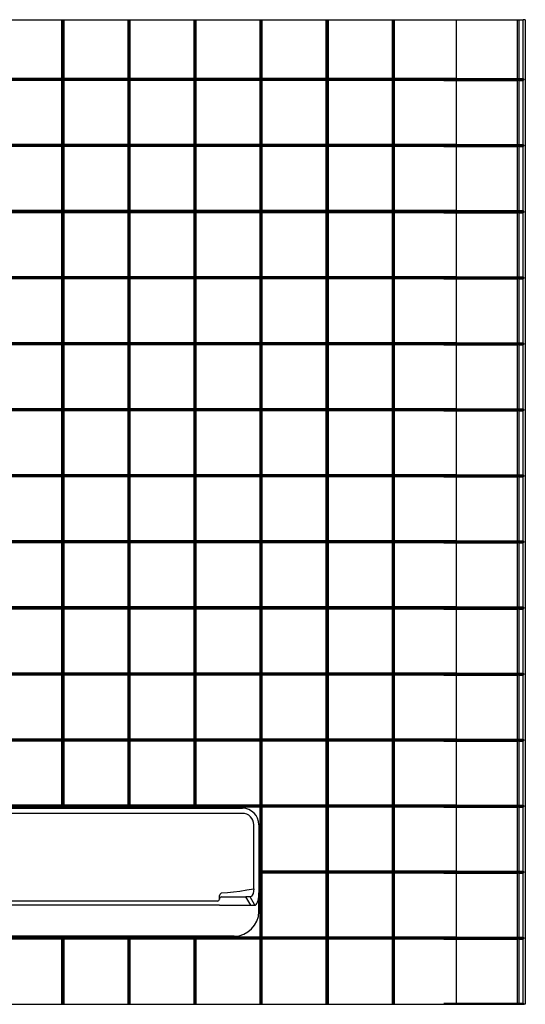
# Model space of a CAD drawing. Extents: x 3.2 to 97.6, y 3.1 to 95.7.
# Drawn here: x 32.6 to 63.2, y 3.1 to 62.7 of the extents above; entities that cross this region are included whole.
import ezdxf

# ---------------------------------------------------------------- set-up
doc = ezdxf.new("R2010")
doc.units = 0
doc.layers.get('0').update_dxf_attribs({"linetype": 'CONTINUOUS'})

msp = doc.modelspace()

# ---------------------------------------------------------------- linework, layer by layer
at = {"color": 7, "linetype": 'CONTINUOUS'}
for p, q in [((31.261, 62.685), (35.136, 62.685)), ((35.136, 62.685), (35.136, 59.123)), ((35.136, 62.685), (35.199, 62.685)), ((35.199, 62.685), (35.199, 59.06)), ((35.199, 62.685), (35.261, 62.685)), ((35.261, 62.685), (35.261, 59.123)), ((35.261, 62.685), (39.136, 62.685)), ((39.136, 62.685), (39.136, 59.123)), ((39.136, 62.685), (39.199, 62.685)), ((39.199, 62.685), (39.199, 59.06)), ((39.199, 62.685), (39.261, 62.685)), ((39.261, 62.685), (39.261, 59.123)), ((39.261, 62.685), (43.136, 62.685)), ((43.136, 62.685), (43.136, 59.123)), ((43.136, 62.685), (43.199, 62.685)), ((43.199, 62.685), (43.199, 59.06)), ((43.199, 62.685), (43.261, 62.685)), ((43.261, 62.685), (43.261, 59.123)), ((43.261, 62.685), (47.136, 62.685)), ((47.136, 62.685), (47.136, 59.123)), ((47.136, 62.685), (47.199, 62.685)), ((47.199, 62.685), (47.199, 59.06)), ((47.199, 62.685), (47.261, 62.685)), ((47.261, 62.685), (47.261, 59.123)), ((47.261, 62.685), (51.136, 62.685)), ((51.136, 62.685), (51.136, 59.123)), ((51.136, 62.685), (51.199, 62.685)), ((51.199, 62.685), (51.199, 59.06)), ((51.199, 62.685), (51.261, 62.685)), ((51.261, 62.685), (51.261, 59.123)), ((51.261, 62.685), (55.136, 62.685)), ((55.136, 62.685), (55.136, 59.123)), ((55.136, 62.685), (55.199, 62.685)), ((55.199, 62.685), (55.199, 59.06)), ((55.199, 62.685), (55.261, 62.685)), ((55.261, 62.685), (55.261, 59.123)), ((55.261, 62.685), (59.011, 62.685)), ((58.261, 62.685), (62.074, 62.685)), ((59.011, 62.685), (59.011, 59.123)), ((62.074, 62.685), (62.733, 62.685)), ((62.733, 59.123), (62.733, 62.685)), ((62.733, 62.685), (62.825, 62.685)), ((62.825, 59.123), (62.825, 62.685)), ((62.825, 62.685), (63.074, 62.685)), ((63.074, 59.123), (63.074, 62.685)), ((63.199, 62.685), (63.074, 62.685)), ((63.136, 62.685), (63.074, 62.685)), ((63.136, 62.685), (63.074, 62.685)), ((63.136, 62.685), (63.074, 62.685)), ((63.136, 62.685), (63.074, 62.685)), ((63.136, 62.685), (63.074, 62.685)), ((63.136, 62.685), (63.074, 62.685)), ((63.199, 62.685), (63.199, 3.06)), ((35.199, 59.06), (31.199, 59.06)), ((35.136, 59.123), (31.261, 59.123)), ((35.199, 59.06), (35.136, 59.123)), ((35.136, 58.998), (35.199, 59.06)), ((35.261, 59.123), (35.199, 59.06)), ((39.199, 59.06), (35.199, 59.06)), ((35.199, 59.06), (35.199, 55.06)), ((35.199, 59.06), (35.261, 58.998)), ((39.136, 59.123), (35.261, 59.123)), ((39.199, 59.06), (39.136, 59.123)), ((39.136, 58.998), (39.199, 59.06)), ((39.261, 59.123), (39.199, 59.06)), ((43.199, 59.06), (39.199, 59.06)), ((39.199, 59.06), (39.199, 55.06)), ((39.199, 59.06), (39.261, 58.998)), ((43.136, 59.123), (39.261, 59.123)), ((43.199, 59.06), (43.136, 59.123)), ((43.136, 58.998), (43.199, 59.06)), ((43.261, 59.123), (43.199, 59.06)), ((47.199, 59.06), (43.199, 59.06)), ((43.199, 59.06), (43.199, 55.06)), ((43.199, 59.06), (43.261, 58.998)), ((47.136, 59.123), (43.261, 59.123)), ((47.199, 59.06), (47.136, 59.123)), ((47.136, 58.998), (47.199, 59.06)), ((47.261, 59.123), (47.199, 59.06)), ((51.199, 59.06), (47.199, 59.06)), ((47.199, 59.06), (47.199, 55.06)), ((47.199, 59.06), (47.261, 58.998)), ((51.136, 59.123), (47.261, 59.123)), ((51.199, 59.06), (51.136, 59.123)), ((51.136, 58.998), (51.199, 59.06)), ((51.261, 59.123), (51.199, 59.06)), ((55.199, 59.06), (51.199, 59.06)), ((51.199, 59.06), (51.199, 55.06)), ((51.199, 59.06), (51.261, 58.998)), ((55.136, 59.123), (51.261, 59.123)), ((55.199, 59.06), (55.136, 59.123)), ((55.136, 58.998), (55.199, 59.06)), ((55.261, 59.123), (55.199, 59.06)), ((59.011, 59.06), (55.199, 59.06)), ((55.199, 59.06), (55.199, 55.06)), ((55.199, 59.06), (55.261, 58.998)), ((59.011, 59.123), (55.261, 59.123)), ((58.261, 59.123), (62.074, 59.123)), ((58.261, 59.06), (62.074, 59.06)), ((59.011, 59.06), (59.011, 59.123)), ((59.011, 58.998), (59.011, 59.06)), ((62.074, 59.123), (62.733, 59.123)), ((62.074, 59.06), (62.825, 59.06)), ((62.825, 59.06), (62.733, 59.123)), ((62.733, 58.998), (62.825, 59.06)), ((62.825, 59.06), (62.825, 59.123)), ((62.825, 59.123), (63.074, 59.123)), ((62.825, 58.998), (62.825, 59.06)), ((62.825, 59.06), (63.136, 59.06)), ((63.136, 59.06), (63.074, 59.123)), ((63.074, 58.998), (63.136, 59.06)), ((35.136, 58.998), (31.261, 58.998)), ((35.136, 58.998), (35.136, 55.123)), ((35.261, 58.998), (35.261, 55.123)), ((39.136, 58.998), (35.261, 58.998)), ((39.136, 58.998), (39.136, 55.123)), ((39.261, 58.998), (39.261, 55.123)), ((43.136, 58.998), (39.261, 58.998)), ((43.136, 58.998), (43.136, 55.123)), ((43.261, 58.998), (43.261, 55.123)), ((47.136, 58.998), (43.261, 58.998)), ((47.136, 58.998), (47.136, 55.123)), ((47.261, 58.998), (47.261, 55.123)), ((51.136, 58.998), (47.261, 58.998)), ((51.136, 58.998), (51.136, 55.123)), ((51.261, 58.998), (51.261, 55.123)), ((55.136, 58.998), (51.261, 58.998)), ((55.136, 58.998), (55.136, 55.123)), ((55.261, 58.998), (55.261, 55.123)), ((59.011, 58.998), (55.261, 58.998)), ((58.261, 58.998), (62.074, 58.998)), ((59.011, 58.998), (59.011, 55.123)), ((62.074, 58.998), (62.733, 58.998)), ((62.733, 55.123), (62.733, 58.998)), ((62.825, 58.998), (63.074, 58.998)), ((62.825, 55.123), (62.825, 58.998)), ((63.074, 55.123), (63.074, 58.998)), ((35.199, 55.06), (31.199, 55.06)), ((35.136, 55.123), (31.261, 55.123)), ((35.136, 54.998), (31.261, 54.998)), ((35.199, 55.06), (35.136, 55.123)), ((35.136, 54.998), (35.199, 55.06)), ((35.136, 54.998), (35.136, 51.123)), ((35.261, 55.123), (35.199, 55.06)), ((39.199, 55.06), (35.199, 55.06)), ((35.199, 55.06), (35.199, 51.06)), ((35.199, 55.06), (35.261, 54.998)), ((39.136, 55.123), (35.261, 55.123)), ((35.261, 54.998), (35.261, 51.123)), ((39.136, 54.998), (35.261, 54.998)), ((39.199, 55.06), (39.136, 55.123)), ((39.136, 54.998), (39.199, 55.06)), ((39.136, 54.998), (39.136, 51.123)), ((39.261, 55.123), (39.199, 55.06)), ((43.199, 55.06), (39.199, 55.06)), ((39.199, 55.06), (39.199, 51.06)), ((39.199, 55.06), (39.261, 54.998)), ((43.136, 55.123), (39.261, 55.123)), ((39.261, 54.998), (39.261, 51.123)), ((43.136, 54.998), (39.261, 54.998)), ((43.199, 55.06), (43.136, 55.123)), ((43.136, 54.998), (43.199, 55.06)), ((43.136, 54.998), (43.136, 51.123)), ((43.261, 55.123), (43.199, 55.06)), ((47.199, 55.06), (43.199, 55.06)), ((43.199, 55.06), (43.199, 51.06)), ((43.199, 55.06), (43.261, 54.998)), ((47.136, 55.123), (43.261, 55.123)), ((43.261, 54.998), (43.261, 51.123)), ((47.136, 54.998), (43.261, 54.998)), ((47.199, 55.06), (47.136, 55.123)), ((47.136, 54.998), (47.199, 55.06)), ((47.136, 54.998), (47.136, 51.123)), ((47.261, 55.123), (47.199, 55.06)), ((51.199, 55.06), (47.199, 55.06)), ((47.199, 55.06), (47.199, 51.06)), ((47.199, 55.06), (47.261, 54.998)), ((51.136, 55.123), (47.261, 55.123)), ((47.261, 54.998), (47.261, 51.123)), ((51.136, 54.998), (47.261, 54.998)), ((51.199, 55.06), (51.136, 55.123)), ((51.136, 54.998), (51.199, 55.06)), ((51.136, 54.998), (51.136, 51.123)), ((51.261, 55.123), (51.199, 55.06)), ((55.199, 55.06), (51.199, 55.06)), ((51.199, 55.06), (51.199, 51.06)), ((51.199, 55.06), (51.261, 54.998)), ((55.136, 55.123), (51.261, 55.123)), ((51.261, 54.998), (51.261, 51.123)), ((55.136, 54.998), (51.261, 54.998)), ((55.199, 55.06), (55.136, 55.123)), ((55.136, 54.998), (55.199, 55.06)), ((55.136, 54.998), (55.136, 51.123)), ((55.261, 55.123), (55.199, 55.06)), ((59.011, 55.06), (55.199, 55.06)), ((55.199, 55.06), (55.199, 51.06)), ((55.199, 55.06), (55.261, 54.998)), ((59.011, 55.123), (55.261, 55.123)), ((55.261, 54.998), (55.261, 51.123)), ((59.011, 54.998), (55.261, 54.998)), ((58.261, 55.123), (62.074, 55.123)), ((58.261, 55.06), (62.074, 55.06)), ((58.261, 54.998), (62.074, 54.998)), ((59.011, 55.06), (59.011, 55.123)), ((59.011, 54.998), (59.011, 55.06)), ((59.011, 54.998), (59.011, 51.123)), ((62.074, 55.123), (62.733, 55.123)), ((62.074, 55.06), (62.825, 55.06)), ((62.074, 54.998), (62.733, 54.998)), ((62.825, 55.06), (62.733, 55.123)), ((62.733, 54.998), (62.825, 55.06)), ((62.733, 51.123), (62.733, 54.998)), ((62.825, 55.06), (62.825, 55.123)), ((62.825, 55.123), (63.074, 55.123)), ((62.825, 55.06), (63.136, 55.06)), ((62.825, 54.998), (62.825, 55.06)), ((62.825, 54.998), (63.074, 54.998)), ((62.825, 51.123), (62.825, 54.998)), ((63.136, 55.06), (63.074, 55.123)), ((63.074, 54.998), (63.136, 55.06)), ((63.074, 51.123), (63.074, 54.998)), ((35.199, 51.06), (31.199, 51.06)), ((35.136, 51.123), (31.261, 51.123)), ((35.136, 50.998), (31.261, 50.998)), ((35.199, 51.06), (35.136, 51.123)), ((35.136, 50.998), (35.199, 51.06)), ((35.136, 50.998), (35.136, 47.123)), ((35.261, 51.123), (35.199, 51.06)), ((39.199, 51.06), (35.199, 51.06)), ((35.199, 51.06), (35.199, 47.06)), ((35.199, 51.06), (35.261, 50.998)), ((39.136, 51.123), (35.261, 51.123)), ((35.261, 50.998), (35.261, 47.123)), ((39.136, 50.998), (35.261, 50.998)), ((39.199, 51.06), (39.136, 51.123)), ((39.136, 50.998), (39.199, 51.06)), ((39.136, 50.998), (39.136, 47.123)), ((39.261, 51.123), (39.199, 51.06)), ((43.199, 51.06), (39.199, 51.06)), ((39.199, 51.06), (39.199, 47.06)), ((39.199, 51.06), (39.261, 50.998)), ((43.136, 51.123), (39.261, 51.123)), ((39.261, 50.998), (39.261, 47.123)), ((43.136, 50.998), (39.261, 50.998)), ((43.199, 51.06), (43.136, 51.123)), ((43.136, 50.998), (43.199, 51.06)), ((43.136, 50.998), (43.136, 47.123)), ((43.261, 51.123), (43.199, 51.06)), ((47.199, 51.06), (43.199, 51.06)), ((43.199, 51.06), (43.199, 47.06)), ((43.199, 51.06), (43.261, 50.998)), ((47.136, 51.123), (43.261, 51.123)), ((43.261, 50.998), (43.261, 47.123)), ((47.136, 50.998), (43.261, 50.998)), ((47.199, 51.06), (47.136, 51.123)), ((47.136, 50.998), (47.199, 51.06)), ((47.136, 50.998), (47.136, 47.123)), ((47.261, 51.123), (47.199, 51.06)), ((51.199, 51.06), (47.199, 51.06)), ((47.199, 51.06), (47.199, 47.06)), ((47.199, 51.06), (47.261, 50.998)), ((51.136, 51.123), (47.261, 51.123)), ((47.261, 50.998), (47.261, 47.123)), ((51.136, 50.998), (47.261, 50.998)), ((51.199, 51.06), (51.136, 51.123)), ((51.136, 50.998), (51.199, 51.06)), ((51.136, 50.998), (51.136, 47.123)), ((51.261, 51.123), (51.199, 51.06)), ((55.199, 51.06), (51.199, 51.06)), ((51.199, 51.06), (51.199, 47.06)), ((51.199, 51.06), (51.261, 50.998)), ((55.136, 51.123), (51.261, 51.123)), ((51.261, 50.998), (51.261, 47.123)), ((55.136, 50.998), (51.261, 50.998)), ((55.199, 51.06), (55.136, 51.123)), ((55.136, 50.998), (55.199, 51.06)), ((55.136, 50.998), (55.136, 47.123)), ((55.261, 51.123), (55.199, 51.06)), ((59.011, 51.06), (55.199, 51.06)), ((55.199, 51.06), (55.199, 47.06)), ((55.199, 51.06), (55.261, 50.998)), ((59.011, 51.123), (55.261, 51.123)), ((55.261, 50.998), (55.261, 47.123)), ((59.011, 50.998), (55.261, 50.998)), ((58.261, 51.123), (62.074, 51.123)), ((58.261, 51.06), (62.074, 51.06)), ((58.261, 50.998), (62.074, 50.998)), ((59.011, 51.06), (59.011, 51.123)), ((59.011, 50.998), (59.011, 51.06)), ((59.011, 50.998), (59.011, 47.123)), ((62.074, 51.123), (62.733, 51.123)), ((62.074, 51.06), (62.825, 51.06)), ((62.074, 50.998), (62.733, 50.998)), ((62.825, 51.06), (62.733, 51.123)), ((62.733, 50.998), (62.825, 51.06)), ((62.733, 47.123), (62.733, 50.998)), ((62.825, 51.06), (62.825, 51.123)), ((62.825, 51.123), (63.074, 51.123)), ((62.825, 50.998), (62.825, 51.06)), ((62.825, 51.06), (63.136, 51.06)), ((62.825, 50.998), (63.074, 50.998)), ((62.825, 47.123), (62.825, 50.998)), ((63.136, 51.06), (63.074, 51.123)), ((63.074, 50.998), (63.136, 51.06)), ((63.074, 47.123), (63.074, 50.998)), ((35.136, 47.123), (31.261, 47.123)), ((35.199, 47.06), (35.136, 47.123)), ((35.261, 47.123), (35.199, 47.06)), ((39.136, 47.123), (35.261, 47.123)), ((39.199, 47.06), (39.136, 47.123)), ((39.261, 47.123), (39.199, 47.06)), ((43.136, 47.123), (39.261, 47.123)), ((43.199, 47.06), (43.136, 47.123)), ((43.261, 47.123), (43.199, 47.06)), ((47.136, 47.123), (43.261, 47.123)), ((47.199, 47.06), (47.136, 47.123)), ((47.261, 47.123), (47.199, 47.06)), ((51.136, 47.123), (47.261, 47.123)), ((51.199, 47.06), (51.136, 47.123)), ((51.261, 47.123), (51.199, 47.06)), ((55.136, 47.123), (51.261, 47.123)), ((55.199, 47.06), (55.136, 47.123)), ((55.261, 47.123), (55.199, 47.06)), ((59.011, 47.123), (55.261, 47.123)), ((58.261, 47.123), (62.074, 47.123)), ((59.011, 47.06), (59.011, 47.123)), ((62.074, 47.123), (62.733, 47.123)), ((62.825, 47.06), (62.733, 47.123)), ((62.825, 47.06), (62.825, 47.123)), ((62.825, 47.123), (63.074, 47.123)), ((63.136, 47.06), (63.074, 47.123)), ((35.199, 47.06), (31.199, 47.06)), ((35.136, 46.998), (31.261, 46.998)), ((35.136, 46.998), (35.199, 47.06)), ((35.136, 46.998), (35.136, 43.123)), ((39.199, 47.06), (35.199, 47.06)), ((35.199, 47.06), (35.199, 43.06)), ((35.199, 47.06), (35.261, 46.998)), ((35.261, 46.998), (35.261, 43.123)), ((39.136, 46.998), (35.261, 46.998)), ((39.136, 46.998), (39.199, 47.06)), ((39.136, 46.998), (39.136, 43.123)), ((43.199, 47.06), (39.199, 47.06)), ((39.199, 47.06), (39.199, 43.06)), ((39.199, 47.06), (39.261, 46.998)), ((39.261, 46.998), (39.261, 43.123)), ((43.136, 46.998), (39.261, 46.998)), ((43.136, 46.998), (43.199, 47.06)), ((43.136, 46.998), (43.136, 43.123)), ((47.199, 47.06), (43.199, 47.06)), ((43.199, 47.06), (43.199, 43.06)), ((43.199, 47.06), (43.261, 46.998)), ((43.261, 46.998), (43.261, 43.123)), ((47.136, 46.998), (43.261, 46.998)), ((47.136, 46.998), (47.199, 47.06)), ((47.136, 46.998), (47.136, 43.123)), ((51.199, 47.06), (47.199, 47.06)), ((47.199, 47.06), (47.199, 43.06)), ((47.199, 47.06), (47.261, 46.998)), ((47.261, 46.998), (47.261, 43.123)), ((51.136, 46.998), (47.261, 46.998)), ((51.136, 46.998), (51.199, 47.06)), ((51.136, 46.998), (51.136, 43.123)), ((55.199, 47.06), (51.199, 47.06)), ((51.199, 47.06), (51.199, 43.06)), ((51.199, 47.06), (51.261, 46.998)), ((51.261, 46.998), (51.261, 43.123)), ((55.136, 46.998), (51.261, 46.998)), ((55.136, 46.998), (55.199, 47.06)), ((55.136, 46.998), (55.136, 43.123)), ((59.011, 47.06), (55.199, 47.06)), ((55.199, 47.06), (55.199, 43.06)), ((55.199, 47.06), (55.261, 46.998)), ((55.261, 46.998), (55.261, 43.123)), ((59.011, 46.998), (55.261, 46.998)), ((58.261, 47.06), (62.074, 47.06)), ((58.261, 46.998), (62.074, 46.998)), ((59.011, 46.998), (59.011, 47.06)), ((59.011, 46.998), (59.011, 43.123)), ((62.074, 47.06), (62.825, 47.06)), ((62.074, 46.998), (62.733, 46.998)), ((62.733, 46.998), (62.825, 47.06)), ((62.733, 43.123), (62.733, 46.998)), ((62.825, 46.998), (62.825, 47.06)), ((62.825, 47.06), (63.136, 47.06)), ((62.825, 46.998), (63.074, 46.998)), ((62.825, 43.123), (62.825, 46.998)), ((63.074, 46.998), (63.136, 47.06)), ((63.074, 43.123), (63.074, 46.998)), ((35.199, 43.06), (31.199, 43.06)), ((35.136, 43.123), (31.261, 43.123)), ((35.136, 42.998), (31.261, 42.998)), ((35.199, 43.06), (35.136, 43.123)), ((35.136, 42.998), (35.199, 43.06)), ((35.136, 42.998), (35.136, 39.123)), ((35.261, 43.123), (35.199, 43.06)), ((39.199, 43.06), (35.199, 43.06)), ((35.199, 43.06), (35.199, 39.06)), ((35.199, 43.06), (35.261, 42.998)), ((39.136, 43.123), (35.261, 43.123)), ((35.261, 42.998), (35.261, 39.123)), ((39.136, 42.998), (35.261, 42.998)), ((39.199, 43.06), (39.136, 43.123)), ((39.136, 42.998), (39.199, 43.06)), ((39.136, 42.998), (39.136, 39.123)), ((39.261, 43.123), (39.199, 43.06)), ((43.199, 43.06), (39.199, 43.06)), ((39.199, 43.06), (39.199, 39.06)), ((39.199, 43.06), (39.261, 42.998)), ((43.136, 43.123), (39.261, 43.123)), ((39.261, 42.998), (39.261, 39.123)), ((43.136, 42.998), (39.261, 42.998)), ((43.199, 43.06), (43.136, 43.123)), ((43.136, 42.998), (43.199, 43.06)), ((43.136, 42.998), (43.136, 39.123)), ((43.261, 43.123), (43.199, 43.06)), ((47.199, 43.06), (43.199, 43.06)), ((43.199, 43.06), (43.199, 39.06)), ((43.199, 43.06), (43.261, 42.998)), ((47.136, 43.123), (43.261, 43.123)), ((43.261, 42.998), (43.261, 39.123)), ((47.136, 42.998), (43.261, 42.998)), ((47.199, 43.06), (47.136, 43.123)), ((47.136, 42.998), (47.199, 43.06)), ((47.136, 42.998), (47.136, 39.123)), ((47.261, 43.123), (47.199, 43.06)), ((51.199, 43.06), (47.199, 43.06)), ((47.199, 43.06), (47.199, 39.06)), ((47.199, 43.06), (47.261, 42.998)), ((51.136, 43.123), (47.261, 43.123)), ((47.261, 42.998), (47.261, 39.123)), ((51.136, 42.998), (47.261, 42.998)), ((51.199, 43.06), (51.136, 43.123)), ((51.136, 42.998), (51.199, 43.06)), ((51.136, 42.998), (51.136, 39.123)), ((51.261, 43.123), (51.199, 43.06)), ((55.199, 43.06), (51.199, 43.06)), ((51.199, 43.06), (51.199, 39.06)), ((51.199, 43.06), (51.261, 42.998)), ((55.136, 43.123), (51.261, 43.123)), ((51.261, 42.998), (51.261, 39.123)), ((55.136, 42.998), (51.261, 42.998)), ((55.199, 43.06), (55.136, 43.123)), ((55.136, 42.998), (55.199, 43.06)), ((55.136, 42.998), (55.136, 39.123)), ((55.261, 43.123), (55.199, 43.06)), ((59.011, 43.06), (55.199, 43.06)), ((55.199, 43.06), (55.199, 39.06)), ((55.199, 43.06), (55.261, 42.998)), ((59.011, 43.123), (55.261, 43.123)), ((55.261, 42.998), (55.261, 39.123)), ((59.011, 42.998), (55.261, 42.998)), ((58.261, 43.123), (62.074, 43.123)), ((58.261, 43.06), (62.074, 43.06)), ((58.261, 42.998), (62.074, 42.998)), ((59.011, 43.06), (59.011, 43.123)), ((59.011, 42.998), (59.011, 43.06)), ((59.011, 42.998), (59.011, 39.123)), ((62.074, 43.123), (62.733, 43.123)), ((62.074, 43.06), (62.825, 43.06)), ((62.074, 42.998), (62.733, 42.998)), ((62.825, 43.06), (62.733, 43.123)), ((62.733, 42.998), (62.825, 43.06)), ((62.733, 39.123), (62.733, 42.998)), ((62.825, 43.06), (62.825, 43.123)), ((62.825, 43.123), (63.074, 43.123)), ((62.825, 43.06), (63.136, 43.06)), ((62.825, 42.998), (62.825, 43.06)), ((62.825, 42.998), (63.074, 42.998)), ((62.825, 39.123), (62.825, 42.998)), ((63.136, 43.06), (63.074, 43.123)), ((63.074, 42.998), (63.136, 43.06)), ((63.074, 39.123), (63.074, 42.998)), ((35.199, 39.06), (31.199, 39.06)), ((35.136, 39.123), (31.261, 39.123)), ((35.136, 38.998), (31.261, 38.998)), ((35.199, 39.06), (35.136, 39.123)), ((35.136, 38.998), (35.199, 39.06)), ((35.136, 38.998), (35.136, 35.123)), ((35.261, 39.123), (35.199, 39.06)), ((39.199, 39.06), (35.199, 39.06)), ((35.199, 39.06), (35.199, 35.06)), ((35.199, 39.06), (35.261, 38.998)), ((39.136, 39.123), (35.261, 39.123)), ((35.261, 38.998), (35.261, 35.123)), ((39.136, 38.998), (35.261, 38.998)), ((39.199, 39.06), (39.136, 39.123)), ((39.136, 38.998), (39.199, 39.06)), ((39.136, 38.998), (39.136, 35.123)), ((39.261, 39.123), (39.199, 39.06)), ((43.199, 39.06), (39.199, 39.06)), ((39.199, 39.06), (39.199, 35.06)), ((39.199, 39.06), (39.261, 38.998)), ((43.136, 39.123), (39.261, 39.123)), ((39.261, 38.998), (39.261, 35.123)), ((43.136, 38.998), (39.261, 38.998)), ((43.199, 39.06), (43.136, 39.123)), ((43.136, 38.998), (43.199, 39.06)), ((43.136, 38.998), (43.136, 35.123)), ((43.261, 39.123), (43.199, 39.06)), ((47.199, 39.06), (43.199, 39.06)), ((43.199, 39.06), (43.199, 35.06)), ((43.199, 39.06), (43.261, 38.998)), ((47.136, 39.123), (43.261, 39.123)), ((43.261, 38.998), (43.261, 35.123)), ((47.136, 38.998), (43.261, 38.998)), ((47.199, 39.06), (47.136, 39.123)), ((47.136, 38.998), (47.199, 39.06)), ((47.136, 38.998), (47.136, 35.123)), ((47.261, 39.123), (47.199, 39.06)), ((51.199, 39.06), (47.199, 39.06)), ((47.199, 39.06), (47.199, 35.06)), ((47.199, 39.06), (47.261, 38.998)), ((51.136, 39.123), (47.261, 39.123)), ((47.261, 38.998), (47.261, 35.123)), ((51.136, 38.998), (47.261, 38.998)), ((51.199, 39.06), (51.136, 39.123)), ((51.136, 38.998), (51.199, 39.06)), ((51.136, 38.998), (51.136, 35.123)), ((51.261, 39.123), (51.199, 39.06)), ((55.199, 39.06), (51.199, 39.06)), ((51.199, 39.06), (51.199, 35.06)), ((51.199, 39.06), (51.261, 38.998)), ((55.136, 39.123), (51.261, 39.123)), ((51.261, 38.998), (51.261, 35.123)), ((55.136, 38.998), (51.261, 38.998)), ((55.199, 39.06), (55.136, 39.123)), ((55.136, 38.998), (55.199, 39.06)), ((55.136, 38.998), (55.136, 35.123)), ((55.261, 39.123), (55.199, 39.06)), ((59.011, 39.06), (55.199, 39.06)), ((55.199, 39.06), (55.199, 35.06)), ((55.199, 39.06), (55.261, 38.998)), ((59.011, 39.123), (55.261, 39.123)), ((55.261, 38.998), (55.261, 35.123)), ((59.011, 38.998), (55.261, 38.998)), ((58.261, 39.123), (62.074, 39.123)), ((58.261, 39.06), (62.074, 39.06)), ((58.261, 38.998), (62.074, 38.998)), ((59.011, 39.06), (59.011, 39.123)), ((59.011, 38.998), (59.011, 39.06)), ((59.011, 38.998), (59.011, 35.123)), ((62.074, 39.123), (62.733, 39.123)), ((62.074, 39.06), (62.825, 39.06)), ((62.074, 38.998), (62.733, 38.998)), ((62.825, 39.06), (62.733, 39.123)), ((62.733, 38.998), (62.825, 39.06)), ((62.733, 35.123), (62.733, 38.998)), ((62.825, 39.06), (62.825, 39.123)), ((62.825, 39.123), (63.074, 39.123)), ((62.825, 38.998), (62.825, 39.06)), ((62.825, 39.06), (63.136, 39.06)), ((62.825, 38.998), (63.074, 38.998)), ((62.825, 35.123), (62.825, 38.998)), ((63.136, 39.06), (63.074, 39.123)), ((63.074, 38.998), (63.136, 39.06)), ((63.074, 35.123), (63.074, 38.998)), ((35.199, 35.06), (31.199, 35.06)), ((35.136, 35.123), (31.261, 35.123)), ((35.136, 34.998), (31.261, 34.998)), ((35.199, 35.06), (35.136, 35.123)), ((35.136, 34.998), (35.199, 35.06)), ((35.136, 34.998), (35.136, 31.123)), ((35.261, 35.123), (35.199, 35.06)), ((39.199, 35.06), (35.199, 35.06)), ((35.199, 35.06), (35.199, 31.06)), ((35.199, 35.06), (35.261, 34.998)), ((39.136, 35.123), (35.261, 35.123)), ((35.261, 34.998), (35.261, 31.123)), ((39.136, 34.998), (35.261, 34.998)), ((39.199, 35.06), (39.136, 35.123)), ((39.136, 34.998), (39.199, 35.06)), ((39.136, 34.998), (39.136, 31.123)), ((39.261, 35.123), (39.199, 35.06)), ((43.199, 35.06), (39.199, 35.06)), ((39.199, 35.06), (39.199, 31.06)), ((39.199, 35.06), (39.261, 34.998)), ((43.136, 35.123), (39.261, 35.123)), ((39.261, 34.998), (39.261, 31.123)), ((43.136, 34.998), (39.261, 34.998)), ((43.199, 35.06), (43.136, 35.123)), ((43.136, 34.998), (43.199, 35.06)), ((43.136, 34.998), (43.136, 31.123)), ((43.261, 35.123), (43.199, 35.06)), ((47.199, 35.06), (43.199, 35.06)), ((43.199, 35.06), (43.199, 31.06)), ((43.199, 35.06), (43.261, 34.998)), ((47.136, 35.123), (43.261, 35.123)), ((43.261, 34.998), (43.261, 31.123)), ((47.136, 34.998), (43.261, 34.998)), ((47.199, 35.06), (47.136, 35.123)), ((47.136, 34.998), (47.199, 35.06)), ((47.136, 34.998), (47.136, 31.123)), ((47.261, 35.123), (47.199, 35.06)), ((51.199, 35.06), (47.199, 35.06)), ((47.199, 35.06), (47.199, 31.06)), ((47.199, 35.06), (47.261, 34.998)), ((51.136, 35.123), (47.261, 35.123)), ((47.261, 34.998), (47.261, 31.123)), ((51.136, 34.998), (47.261, 34.998)), ((51.199, 35.06), (51.136, 35.123)), ((51.136, 34.998), (51.199, 35.06)), ((51.136, 34.998), (51.136, 31.123)), ((51.261, 35.123), (51.199, 35.06)), ((55.199, 35.06), (51.199, 35.06)), ((51.199, 35.06), (51.199, 31.06)), ((51.199, 35.06), (51.261, 34.998)), ((55.136, 35.123), (51.261, 35.123)), ((51.261, 34.998), (51.261, 31.123)), ((55.136, 34.998), (51.261, 34.998)), ((55.199, 35.06), (55.136, 35.123)), ((55.136, 34.998), (55.199, 35.06)), ((55.136, 34.998), (55.136, 31.123)), ((55.261, 35.123), (55.199, 35.06)), ((59.011, 35.06), (55.199, 35.06)), ((55.199, 35.06), (55.199, 31.06)), ((55.199, 35.06), (55.261, 34.998)), ((59.011, 35.123), (55.261, 35.123)), ((55.261, 34.998), (55.261, 31.123)), ((59.011, 34.998), (55.261, 34.998)), ((58.261, 35.123), (62.074, 35.123)), ((58.261, 35.06), (62.074, 35.06)), ((58.261, 34.998), (62.074, 34.998)), ((59.011, 35.06), (59.011, 35.123)), ((59.011, 34.998), (59.011, 35.06)), ((59.011, 34.998), (59.011, 31.123)), ((62.074, 35.123), (62.733, 35.123)), ((62.074, 35.06), (62.825, 35.06)), ((62.074, 34.998), (62.733, 34.998)), ((62.825, 35.06), (62.733, 35.123)), ((62.733, 34.998), (62.825, 35.06)), ((62.733, 31.123), (62.733, 34.998)), ((62.825, 35.06), (62.825, 35.123)), ((62.825, 35.123), (63.074, 35.123)), ((62.825, 35.06), (63.136, 35.06)), ((62.825, 34.998), (62.825, 35.06)), ((62.825, 34.998), (63.074, 34.998)), ((62.825, 31.123), (62.825, 34.998)), ((63.136, 35.06), (63.074, 35.123)), ((63.074, 34.998), (63.136, 35.06)), ((63.074, 31.123), (63.074, 34.998)), ((35.199, 31.06), (31.199, 31.06)), ((35.136, 31.123), (31.261, 31.123)), ((35.199, 31.06), (35.136, 31.123)), ((35.136, 30.998), (35.199, 31.06)), ((35.261, 31.123), (35.199, 31.06)), ((39.199, 31.06), (35.199, 31.06)), ((35.199, 31.06), (35.199, 27.06)), ((35.199, 31.06), (35.261, 30.998)), ((39.136, 31.123), (35.261, 31.123)), ((39.199, 31.06), (39.136, 31.123)), ((39.136, 30.998), (39.199, 31.06)), ((39.261, 31.123), (39.199, 31.06)), ((43.199, 31.06), (39.199, 31.06)), ((39.199, 31.06), (39.199, 27.06)), ((39.199, 31.06), (39.261, 30.998)), ((43.136, 31.123), (39.261, 31.123)), ((43.199, 31.06), (43.136, 31.123)), ((43.136, 30.998), (43.199, 31.06)), ((43.261, 31.123), (43.199, 31.06)), ((47.199, 31.06), (43.199, 31.06)), ((43.199, 31.06), (43.199, 27.06)), ((43.199, 31.06), (43.261, 30.998)), ((47.136, 31.123), (43.261, 31.123)), ((47.199, 31.06), (47.136, 31.123)), ((47.136, 30.998), (47.199, 31.06)), ((47.261, 31.123), (47.199, 31.06)), ((51.199, 31.06), (47.199, 31.06)), ((47.199, 31.06), (47.199, 27.06)), ((47.199, 31.06), (47.261, 30.998)), ((51.136, 31.123), (47.261, 31.123)), ((51.199, 31.06), (51.136, 31.123)), ((51.136, 30.998), (51.199, 31.06)), ((51.261, 31.123), (51.199, 31.06)), ((55.199, 31.06), (51.199, 31.06)), ((51.199, 31.06), (51.199, 27.06)), ((51.199, 31.06), (51.261, 30.998)), ((55.136, 31.123), (51.261, 31.123)), ((55.199, 31.06), (55.136, 31.123)), ((55.136, 30.998), (55.199, 31.06)), ((55.261, 31.123), (55.199, 31.06)), ((59.011, 31.06), (55.199, 31.06)), ((55.199, 31.06), (55.199, 27.06)), ((55.199, 31.06), (55.261, 30.998)), ((59.011, 31.123), (55.261, 31.123)), ((58.261, 31.123), (62.074, 31.123)), ((58.261, 31.06), (62.074, 31.06)), ((59.011, 31.06), (59.011, 31.123)), ((59.011, 30.998), (59.011, 31.06)), ((62.074, 31.123), (62.733, 31.123)), ((62.074, 31.06), (62.825, 31.06)), ((62.825, 31.06), (62.733, 31.123)), ((62.733, 30.998), (62.825, 31.06)), ((62.825, 31.06), (62.825, 31.123)), ((62.825, 31.123), (63.074, 31.123)), ((62.825, 30.998), (62.825, 31.06)), ((62.825, 31.06), (63.136, 31.06)), ((63.136, 31.06), (63.074, 31.123)), ((63.074, 30.998), (63.136, 31.06)), ((35.136, 30.998), (31.261, 30.998)), ((35.136, 30.998), (35.136, 27.123)), ((35.261, 30.998), (35.261, 27.123)), ((39.136, 30.998), (35.261, 30.998)), ((39.136, 30.998), (39.136, 27.123)), ((39.261, 30.998), (39.261, 27.123)), ((43.136, 30.998), (39.261, 30.998)), ((43.136, 30.998), (43.136, 27.123)), ((43.261, 30.998), (43.261, 27.123)), ((47.136, 30.998), (43.261, 30.998)), ((47.136, 30.998), (47.136, 27.123)), ((47.261, 30.998), (47.261, 27.123)), ((51.136, 30.998), (47.261, 30.998)), ((51.136, 30.998), (51.136, 27.123)), ((51.261, 30.998), (51.261, 27.123)), ((55.136, 30.998), (51.261, 30.998)), ((55.136, 30.998), (55.136, 27.123)), ((55.261, 30.998), (55.261, 27.123)), ((59.011, 30.998), (55.261, 30.998)), ((58.261, 30.998), (62.074, 30.998)), ((59.011, 30.998), (59.011, 27.123)), ((62.074, 30.998), (62.733, 30.998)), ((62.733, 27.123), (62.733, 30.998)), ((62.825, 30.998), (63.074, 30.998)), ((62.825, 27.123), (62.825, 30.998)), ((63.074, 27.123), (63.074, 30.998)), ((35.199, 27.06), (31.199, 27.06)), ((35.136, 27.123), (31.261, 27.123)), ((35.136, 26.998), (31.261, 26.998)), ((35.199, 27.06), (35.136, 27.123)), ((35.136, 26.998), (35.199, 27.06)), ((35.136, 26.998), (35.136, 23.123)), ((35.261, 27.123), (35.199, 27.06)), ((39.199, 27.06), (35.199, 27.06)), ((35.199, 27.06), (35.199, 23.06)), ((35.199, 27.06), (35.261, 26.998)), ((39.136, 27.123), (35.261, 27.123)), ((35.261, 26.998), (35.261, 23.123)), ((39.136, 26.998), (35.261, 26.998)), ((39.199, 27.06), (39.136, 27.123)), ((39.136, 26.998), (39.199, 27.06)), ((39.136, 26.998), (39.136, 23.123)), ((39.261, 27.123), (39.199, 27.06)), ((43.199, 27.06), (39.199, 27.06)), ((39.199, 27.06), (39.199, 23.06)), ((39.199, 27.06), (39.261, 26.998)), ((43.136, 27.123), (39.261, 27.123)), ((39.261, 26.998), (39.261, 23.123)), ((43.136, 26.998), (39.261, 26.998)), ((43.199, 27.06), (43.136, 27.123)), ((43.136, 26.998), (43.199, 27.06)), ((43.136, 26.998), (43.136, 23.123)), ((43.261, 27.123), (43.199, 27.06)), ((47.199, 27.06), (43.199, 27.06)), ((43.199, 27.06), (43.199, 23.06)), ((43.199, 27.06), (43.261, 26.998)), ((47.136, 27.123), (43.261, 27.123)), ((43.261, 26.998), (43.261, 23.123)), ((47.136, 26.998), (43.261, 26.998)), ((47.199, 27.06), (47.136, 27.123)), ((47.136, 26.998), (47.199, 27.06)), ((47.136, 26.998), (47.136, 23.123)), ((47.261, 27.123), (47.199, 27.06)), ((51.199, 27.06), (47.199, 27.06)), ((47.199, 27.06), (47.199, 23.06)), ((47.199, 27.06), (47.261, 26.998)), ((51.136, 27.123), (47.261, 27.123)), ((47.261, 26.998), (47.261, 23.123)), ((51.136, 26.998), (47.261, 26.998)), ((51.199, 27.06), (51.136, 27.123)), ((51.136, 26.998), (51.199, 27.06)), ((51.136, 26.998), (51.136, 23.123)), ((51.261, 27.123), (51.199, 27.06)), ((55.199, 27.06), (51.199, 27.06)), ((51.199, 27.06), (51.199, 23.06)), ((51.199, 27.06), (51.261, 26.998)), ((55.136, 27.123), (51.261, 27.123)), ((51.261, 26.998), (51.261, 23.123)), ((55.136, 26.998), (51.261, 26.998)), ((55.199, 27.06), (55.136, 27.123)), ((55.136, 26.998), (55.199, 27.06)), ((55.136, 26.998), (55.136, 23.123)), ((55.261, 27.123), (55.199, 27.06)), ((59.011, 27.06), (55.199, 27.06)), ((55.199, 27.06), (55.199, 23.06)), ((55.199, 27.06), (55.261, 26.998)), ((59.011, 27.123), (55.261, 27.123)), ((55.261, 26.998), (55.261, 23.123)), ((59.011, 26.998), (55.261, 26.998)), ((58.261, 27.123), (62.074, 27.123)), ((58.261, 27.06), (62.074, 27.06)), ((58.261, 26.998), (62.074, 26.998)), ((59.011, 27.06), (59.011, 27.123)), ((59.011, 26.998), (59.011, 27.06)), ((59.011, 26.998), (59.011, 23.123)), ((62.074, 27.123), (62.733, 27.123)), ((62.074, 27.06), (62.825, 27.06)), ((62.074, 26.998), (62.733, 26.998)), ((62.825, 27.06), (62.733, 27.123)), ((62.733, 26.998), (62.825, 27.06)), ((62.733, 23.123), (62.733, 26.998)), ((62.825, 27.06), (62.825, 27.123)), ((62.825, 27.123), (63.074, 27.123)), ((62.825, 27.06), (63.136, 27.06)), ((62.825, 26.998), (62.825, 27.06)), ((62.825, 26.998), (63.074, 26.998)), ((62.825, 23.123), (62.825, 26.998)), ((63.136, 27.06), (63.074, 27.123)), ((63.074, 26.998), (63.136, 27.06)), ((63.074, 23.123), (63.074, 26.998)), ((35.199, 23.06), (31.199, 23.06)), ((35.136, 23.123), (31.261, 23.123)), ((35.136, 22.998), (31.261, 22.998)), ((35.199, 23.06), (35.136, 23.123)), ((35.136, 22.998), (35.199, 23.06)), ((35.136, 22.998), (35.136, 19.123)), ((35.261, 23.123), (35.199, 23.06)), ((39.199, 23.06), (35.199, 23.06)), ((35.199, 23.06), (35.199, 19.06)), ((35.199, 23.06), (35.261, 22.998)), ((39.136, 23.123), (35.261, 23.123)), ((35.261, 22.998), (35.261, 19.123)), ((39.136, 22.998), (35.261, 22.998)), ((39.199, 23.06), (39.136, 23.123)), ((39.136, 22.998), (39.199, 23.06)), ((39.136, 22.998), (39.136, 19.123)), ((39.261, 23.123), (39.199, 23.06)), ((43.199, 23.06), (39.199, 23.06)), ((39.199, 23.06), (39.199, 19.06)), ((39.199, 23.06), (39.261, 22.998)), ((43.136, 23.123), (39.261, 23.123)), ((39.261, 22.998), (39.261, 19.123)), ((43.136, 22.998), (39.261, 22.998)), ((43.199, 23.06), (43.136, 23.123)), ((43.136, 22.998), (43.199, 23.06)), ((43.136, 22.998), (43.136, 19.123)), ((43.261, 23.123), (43.199, 23.06)), ((47.199, 23.06), (43.199, 23.06)), ((43.199, 23.06), (43.199, 19.06)), ((43.199, 23.06), (43.261, 22.998)), ((47.136, 23.123), (43.261, 23.123)), ((43.261, 22.998), (43.261, 19.123)), ((47.136, 22.998), (43.261, 22.998)), ((47.199, 23.06), (47.136, 23.123)), ((47.136, 22.998), (47.199, 23.06)), ((47.136, 22.998), (47.136, 19.123)), ((47.261, 23.123), (47.199, 23.06)), ((51.199, 23.06), (47.199, 23.06)), ((47.199, 23.06), (47.199, 19.06)), ((47.199, 23.06), (47.261, 22.998)), ((51.136, 23.123), (47.261, 23.123)), ((47.261, 22.998), (47.261, 19.123)), ((51.136, 22.998), (47.261, 22.998)), ((51.199, 23.06), (51.136, 23.123)), ((51.136, 22.998), (51.199, 23.06)), ((51.136, 22.998), (51.136, 19.123)), ((51.261, 23.123), (51.199, 23.06)), ((55.199, 23.06), (51.199, 23.06)), ((51.199, 23.06), (51.199, 19.06)), ((51.199, 23.06), (51.261, 22.998)), ((55.136, 23.123), (51.261, 23.123)), ((51.261, 22.998), (51.261, 19.123)), ((55.136, 22.998), (51.261, 22.998)), ((55.199, 23.06), (55.136, 23.123)), ((55.136, 22.998), (55.199, 23.06)), ((55.136, 22.998), (55.136, 19.123)), ((55.261, 23.123), (55.199, 23.06)), ((59.011, 23.06), (55.199, 23.06)), ((55.199, 23.06), (55.199, 19.06)), ((55.199, 23.06), (55.261, 22.998)), ((59.011, 23.123), (55.261, 23.123)), ((55.261, 22.998), (55.261, 19.123)), ((59.011, 22.998), (55.261, 22.998)), ((58.261, 23.123), (62.074, 23.123)), ((58.261, 23.06), (62.074, 23.06)), ((58.261, 22.998), (62.074, 22.998)), ((59.011, 23.06), (59.011, 23.123)), ((59.011, 22.998), (59.011, 23.06)), ((59.011, 22.998), (59.011, 19.123)), ((62.074, 23.123), (62.733, 23.123)), ((62.074, 23.06), (62.825, 23.06)), ((62.074, 22.998), (62.733, 22.998)), ((62.825, 23.06), (62.733, 23.123)), ((62.733, 22.998), (62.825, 23.06)), ((62.733, 19.123), (62.733, 22.998)), ((62.825, 23.06), (62.825, 23.123)), ((62.825, 23.123), (63.074, 23.123)), ((62.825, 23.06), (63.136, 23.06)), ((62.825, 22.998), (62.825, 23.06)), ((62.825, 22.998), (63.074, 22.998)), ((62.825, 19.123), (62.825, 22.998)), ((63.136, 23.06), (63.074, 23.123)), ((63.074, 22.998), (63.136, 23.06)), ((63.074, 19.123), (63.074, 22.998)), ((35.136, 19.123), (31.261, 19.123)), ((35.199, 19.06), (35.136, 19.123)), ((35.261, 19.123), (35.199, 19.06)), ((39.136, 19.123), (35.261, 19.123)), ((39.199, 19.06), (39.136, 19.123)), ((39.261, 19.123), (39.199, 19.06)), ((43.136, 19.123), (39.261, 19.123)), ((43.199, 19.06), (43.136, 19.123)), ((43.261, 19.123), (43.199, 19.06)), ((47.136, 19.123), (43.261, 19.123)), ((47.199, 19.06), (47.136, 19.123)), ((47.261, 19.123), (47.199, 19.06)), ((51.136, 19.123), (47.261, 19.123)), ((51.199, 19.06), (51.136, 19.123)), ((51.261, 19.123), (51.199, 19.06)), ((55.136, 19.123), (51.261, 19.123)), ((55.199, 19.06), (55.136, 19.123)), ((55.261, 19.123), (55.199, 19.06)), ((59.011, 19.123), (55.261, 19.123)), ((58.261, 19.123), (62.074, 19.123)), ((59.011, 19.06), (59.011, 19.123)), ((62.074, 19.123), (62.733, 19.123)), ((62.825, 19.06), (62.733, 19.123)), ((62.825, 19.06), (62.825, 19.123)), ((62.825, 19.123), (63.074, 19.123)), ((63.136, 19.06), (63.074, 19.123)), ((35.199, 19.06), (31.199, 19.06)), ((35.136, 18.998), (31.261, 18.998)), ((35.136, 18.998), (35.199, 19.06)), ((35.136, 18.998), (35.136, 15.123)), ((39.199, 19.06), (35.199, 19.06)), ((35.199, 19.06), (35.199, 15.06)), ((35.199, 19.06), (35.261, 18.998)), ((35.261, 18.998), (35.261, 15.123)), ((39.136, 18.998), (35.261, 18.998)), ((39.136, 18.998), (39.199, 19.06)), ((39.136, 18.998), (39.136, 15.123)), ((43.199, 19.06), (39.199, 19.06)), ((39.199, 19.06), (39.199, 15.06)), ((39.199, 19.06), (39.261, 18.998)), ((39.261, 18.998), (39.261, 15.123)), ((43.136, 18.998), (39.261, 18.998)), ((43.136, 18.998), (43.199, 19.06)), ((43.136, 18.998), (43.136, 15.123)), ((47.199, 19.06), (43.199, 19.06)), ((43.199, 19.06), (43.199, 15.06)), ((43.199, 19.06), (43.261, 18.998)), ((43.261, 18.998), (43.261, 15.123)), ((47.136, 18.998), (43.261, 18.998)), ((47.136, 18.998), (47.199, 19.06)), ((47.136, 18.998), (47.136, 15.123)), ((51.199, 19.06), (47.199, 19.06)), ((47.199, 19.06), (47.199, 15.06)), ((47.199, 19.06), (47.261, 18.998)), ((47.261, 18.998), (47.261, 15.123)), ((51.136, 18.998), (47.261, 18.998)), ((51.136, 18.998), (51.199, 19.06)), ((51.136, 18.998), (51.136, 15.123)), ((55.199, 19.06), (51.199, 19.06)), ((51.199, 19.06), (51.199, 15.06)), ((51.199, 19.06), (51.261, 18.998)), ((51.261, 18.998), (51.261, 15.123)), ((55.136, 18.998), (51.261, 18.998)), ((55.136, 18.998), (55.199, 19.06)), ((55.136, 18.998), (55.136, 15.123)), ((59.011, 19.06), (55.199, 19.06)), ((55.199, 19.06), (55.199, 15.06)), ((55.199, 19.06), (55.261, 18.998)), ((55.261, 18.998), (55.261, 15.123)), ((59.011, 18.998), (55.261, 18.998)), ((58.261, 19.06), (62.074, 19.06)), ((58.261, 18.998), (62.074, 18.998)), ((59.011, 18.998), (59.011, 19.06)), ((59.011, 18.998), (59.011, 15.123)), ((62.074, 19.06), (62.825, 19.06)), ((62.733, 18.998), (62.825, 19.06)), ((62.733, 15.123), (62.733, 18.998)), ((62.825, 19.06), (63.136, 19.06)), ((62.825, 18.998), (62.825, 19.06)), ((62.825, 15.123), (62.825, 18.998)), ((63.074, 18.998), (63.136, 19.06)), ((63.074, 15.123), (63.074, 18.998)), ((47.136, 14.998), (19.261, 14.998)), ((20.324, 14.935), (46.074, 14.935)), ((35.199, 15.06), (31.199, 15.06)), ((35.136, 15.123), (31.261, 15.123)), ((35.199, 15.06), (35.136, 15.123)), ((35.261, 15.123), (35.199, 15.06)), ((39.199, 15.06), (35.199, 15.06)), ((39.136, 15.123), (35.261, 15.123)), ((39.199, 15.06), (39.136, 15.123)), ((39.261, 15.123), (39.199, 15.06)), ((43.199, 15.06), (39.199, 15.06)), ((43.136, 15.123), (39.261, 15.123)), ((43.199, 15.06), (43.136, 15.123)), ((43.261, 15.123), (43.199, 15.06)), ((47.199, 15.06), (43.199, 15.06)), ((47.136, 15.123), (43.261, 15.123)), ((47.199, 15.06), (47.136, 15.123)), ((47.136, 14.998), (47.199, 15.06)), ((47.136, 14.998), (47.136, 7.123)), ((47.261, 15.123), (47.199, 15.06)), ((51.199, 15.06), (47.199, 15.06)), ((47.199, 15.06), (47.261, 14.998)), ((47.199, 15.06), (47.199, 11.06)), ((51.136, 15.123), (47.261, 15.123)), ((47.261, 14.998), (47.261, 11.123)), ((51.136, 14.998), (47.261, 14.998)), ((51.199, 15.06), (51.136, 15.123)), ((51.136, 14.998), (51.199, 15.06)), ((51.136, 14.998), (51.136, 11.123)), ((51.261, 15.123), (51.199, 15.06)), ((55.199, 15.06), (51.199, 15.06)), ((51.199, 15.06), (51.199, 11.06)), ((51.199, 15.06), (51.261, 14.998)), ((55.136, 15.123), (51.261, 15.123)), ((51.261, 14.998), (51.261, 11.123)), ((55.136, 14.998), (51.261, 14.998)), ((55.199, 15.06), (55.136, 15.123)), ((55.136, 14.998), (55.199, 15.06)), ((55.136, 14.998), (55.136, 11.123)), ((55.261, 15.123), (55.199, 15.06)), ((59.011, 15.06), (55.199, 15.06)), ((55.199, 15.06), (55.199, 11.06)), ((55.199, 15.06), (55.261, 14.998)), ((59.011, 15.123), (55.261, 15.123)), ((55.261, 14.998), (55.261, 11.123)), ((59.011, 14.998), (55.261, 14.998)), ((58.261, 15.123), (62.074, 15.123)), ((58.261, 15.06), (62.074, 15.06)), ((58.261, 14.998), (62.074, 14.998)), ((59.011, 15.06), (59.011, 15.123)), ((59.011, 14.998), (59.011, 15.06)), ((59.011, 14.998), (59.011, 11.123)), ((62.074, 15.123), (62.733, 15.123)), ((62.074, 15.06), (62.825, 15.06)), ((62.074, 14.998), (62.733, 14.998)), ((62.825, 15.06), (62.733, 15.123)), ((62.733, 14.998), (62.825, 15.06)), ((62.733, 11.123), (62.733, 14.998)), ((62.825, 15.06), (62.825, 15.123)), ((62.825, 15.123), (63.074, 15.123)), ((62.825, 15.06), (63.136, 15.06)), ((62.825, 14.998), (62.825, 15.06)), ((62.825, 14.998), (63.074, 14.998)), ((62.825, 11.123), (62.825, 14.998)), ((63.136, 15.06), (63.074, 15.123)), ((63.074, 14.998), (63.136, 15.06)), ((63.074, 11.123), (63.074, 14.998)), ((33.199, 14.623), (20.324, 14.623)), ((46.074, 14.623), (33.199, 14.623)), ((46.761, 11.469), (46.761, 13.935)), ((47.074, 13.935), (47.074, 9.81)), ((46.761, 10.06), (46.761, 11.469)), ((47.261, 11.123), (47.199, 11.06)), ((51.199, 11.06), (47.199, 11.06)), ((47.199, 11.06), (47.261, 10.998)), ((47.199, 11.06), (47.199, 7.06)), ((51.136, 11.123), (47.261, 11.123)), ((47.261, 10.998), (47.261, 7.123)), ((51.136, 10.998), (47.261, 10.998)), ((51.199, 11.06), (51.136, 11.123)), ((51.136, 10.998), (51.199, 11.06)), ((51.136, 10.998), (51.136, 7.123)), ((51.261, 11.123), (51.199, 11.06)), ((55.199, 11.06), (51.199, 11.06)), ((51.199, 11.06), (51.261, 10.998)), ((51.199, 11.06), (51.199, 7.06)), ((55.136, 11.123), (51.261, 11.123)), ((55.136, 10.998), (51.261, 10.998)), ((51.261, 10.998), (51.261, 7.123)), ((55.199, 11.06), (55.136, 11.123)), ((55.136, 10.998), (55.199, 11.06)), ((55.136, 10.998), (55.136, 7.123)), ((55.261, 11.123), (55.199, 11.06)), ((59.011, 11.06), (55.199, 11.06)), ((55.199, 11.06), (55.199, 7.06)), ((55.199, 11.06), (55.261, 10.998)), ((59.011, 11.123), (55.261, 11.123)), ((59.011, 10.998), (55.261, 10.998)), ((55.261, 10.998), (55.261, 7.123)), ((58.261, 11.123), (62.074, 11.123)), ((58.261, 11.06), (62.074, 11.06)), ((58.261, 10.998), (62.074, 10.998)), ((59.011, 11.06), (59.011, 11.123)), ((59.011, 10.998), (59.011, 11.06)), ((59.011, 10.998), (59.011, 7.123)), ((62.074, 11.123), (62.733, 11.123)), ((62.074, 11.06), (62.825, 11.06)), ((62.074, 10.998), (62.733, 10.998)), ((62.825, 11.06), (62.733, 11.123)), ((62.733, 10.998), (62.825, 11.06)), ((62.733, 7.123), (62.733, 10.998)), ((62.825, 11.06), (62.825, 11.123)), ((62.825, 11.123), (63.074, 11.123)), ((62.825, 10.998), (62.825, 11.06)), ((62.825, 11.06), (63.136, 11.06)), ((62.825, 10.998), (63.074, 10.998)), ((62.825, 7.123), (62.825, 10.998)), ((63.136, 11.06), (63.074, 11.123)), ((63.074, 10.998), (63.136, 11.06)), ((63.074, 7.123), (63.074, 10.998)), ((44.686, 9.435), (44.686, 9.576)), ((44.811, 9.56), (46.291, 9.56)), ((46.588, 9.06), (46.291, 9.56)), ((46.547, 9.56), (46.291, 9.56)), ((46.83, 9.06), (46.547, 9.56)), ((47.074, 8.685), (47.074, 9.81)), ((44.686, 9.06), (21.711, 9.06)), ((44.561, 9.31), (21.836, 9.31)), ((44.686, 9.06), (46.588, 9.06)), ((46.588, 9.06), (46.83, 9.06)), ((44.686, 7.185), (21.711, 7.185)), ((45.232, 7.185), (44.686, 7.185)), ((45.574, 7.185), (45.232, 7.185)), ((47.136, 7.123), (19.261, 7.123)), ((35.199, 7.06), (31.199, 7.06)), ((35.136, 6.998), (31.261, 6.998)), ((35.136, 6.998), (35.199, 7.06)), ((35.136, 6.998), (35.136, 3.06)), ((39.199, 7.06), (35.199, 7.06)), ((35.199, 7.06), (35.261, 6.998)), ((35.199, 7.06), (35.199, 3.06)), ((39.136, 6.998), (35.261, 6.998)), ((35.261, 6.998), (35.261, 3.06)), ((39.136, 6.998), (39.199, 7.06)), ((39.136, 6.998), (39.136, 3.06)), ((43.199, 7.06), (39.199, 7.06)), ((39.199, 7.06), (39.261, 6.998)), ((39.199, 7.06), (39.199, 3.06)), ((39.261, 6.998), (39.261, 3.06)), ((43.136, 6.998), (39.261, 6.998)), ((43.136, 6.998), (43.199, 7.06)), ((43.136, 6.998), (43.136, 3.06)), ((47.199, 7.06), (43.199, 7.06)), ((43.199, 7.06), (43.261, 6.998)), ((43.199, 7.06), (43.199, 3.06)), ((47.136, 6.998), (43.261, 6.998)), ((43.261, 6.998), (43.261, 3.06)), ((47.199, 7.06), (47.136, 7.123)), ((47.136, 6.998), (47.199, 7.06)), ((47.136, 6.998), (47.136, 3.06)), ((47.261, 7.123), (47.199, 7.06)), ((47.199, 7.06), (47.261, 6.998)), ((51.199, 7.06), (47.199, 7.06)), ((47.199, 7.06), (47.199, 3.06)), ((51.136, 7.123), (47.261, 7.123)), ((47.261, 6.998), (47.261, 3.06)), ((51.136, 6.998), (47.261, 6.998)), ((51.199, 7.06), (51.136, 7.123)), ((51.136, 6.998), (51.199, 7.06)), ((51.136, 6.998), (51.136, 3.06)), ((51.261, 7.123), (51.199, 7.06)), ((51.199, 7.06), (51.199, 3.06)), ((51.199, 7.06), (51.261, 6.998)), ((55.199, 7.06), (51.199, 7.06)), ((55.136, 7.123), (51.261, 7.123)), ((55.136, 6.998), (51.261, 6.998)), ((51.261, 6.998), (51.261, 3.06)), ((55.199, 7.06), (55.136, 7.123)), ((55.136, 6.998), (55.199, 7.06)), ((55.136, 6.998), (55.136, 3.06)), ((55.261, 7.123), (55.199, 7.06)), ((55.199, 7.06), (55.199, 3.06)), ((55.199, 7.06), (55.261, 6.998)), ((59.011, 7.06), (55.199, 7.06)), ((59.011, 7.123), (55.261, 7.123)), ((59.011, 6.998), (55.261, 6.998)), ((55.261, 6.998), (55.261, 3.06)), ((58.261, 7.123), (62.074, 7.123)), ((58.261, 7.06), (62.074, 7.06)), ((58.261, 6.998), (62.074, 6.998)), ((59.011, 7.06), (59.011, 7.123)), ((59.011, 6.998), (59.011, 7.06)), ((59.011, 6.998), (59.011, 3.06)), ((62.074, 7.123), (62.733, 7.123)), ((62.074, 7.06), (62.825, 7.06)), ((62.825, 7.06), (62.733, 7.123)), ((62.733, 6.998), (62.825, 7.06)), ((62.733, 3.123), (62.733, 6.998)), ((62.825, 7.06), (62.825, 7.123)), ((62.825, 7.123), (63.074, 7.123)), ((62.825, 6.998), (62.825, 7.06)), ((62.825, 7.06), (63.136, 7.06)), ((62.825, 3.123), (62.825, 6.998)), ((63.136, 7.06), (63.074, 7.123)), ((63.074, 6.998), (63.136, 7.06)), ((63.074, 3.123), (63.074, 6.998)), ((31.261, 3.06), (35.136, 3.06)), ((35.136, 3.06), (35.199, 3.06)), ((35.199, 3.06), (35.261, 3.06)), ((35.261, 3.06), (39.136, 3.06)), ((39.136, 3.06), (39.199, 3.06)), ((39.199, 3.06), (39.261, 3.06)), ((39.261, 3.06), (43.136, 3.06)), ((43.136, 3.06), (43.199, 3.06)), ((43.199, 3.06), (43.261, 3.06)), ((43.261, 3.06), (47.136, 3.06)), ((47.136, 3.06), (47.199, 3.06)), ((47.199, 3.06), (47.261, 3.06)), ((47.261, 3.06), (51.136, 3.06)), ((51.136, 3.06), (51.199, 3.06)), ((51.199, 3.06), (51.261, 3.06)), ((51.261, 3.06), (55.136, 3.06)), ((55.136, 3.06), (55.199, 3.06)), ((55.199, 3.06), (55.261, 3.06)), ((55.261, 3.06), (59.011, 3.06)), ((58.261, 3.123), (62.074, 3.123)), ((59.011, 3.06), (62.074, 3.06)), ((62.074, 3.123), (62.733, 3.123)), ((62.074, 3.06), (62.825, 3.06)), ((62.825, 3.06), (62.733, 3.123)), ((62.825, 3.123), (63.074, 3.123)), ((62.825, 3.06), (62.825, 3.123)), ((62.825, 3.06), (63.136, 3.06)), ((63.136, 3.06), (63.074, 3.123)), ((63.199, 3.06), (63.136, 3.06))]:
    msp.add_line(p, q, dxfattribs=at)
for points in [[(62.074, 18.998), (62.163, 18.998), (62.253, 18.998), (62.341, 18.998), (62.426, 18.998), (62.509, 18.998), (62.588, 18.998), (62.663, 18.998), (62.733, 18.998)], [(62.825, 18.998), (62.881, 18.998), (62.931, 18.998), (62.974, 18.998), (63.009, 18.998), (63.037, 18.998), (63.057, 18.998), (63.069, 18.998), (63.074, 18.998)], [(44.686, 9.576), (44.696, 9.639), (44.739, 9.725), (44.767, 9.761), (44.785, 9.784), (44.807, 9.81), (44.808, 9.811), (44.809, 9.811), (44.809, 9.812), (44.809, 9.812), (44.809, 9.812), (44.81, 9.812)], [(44.81, 9.812), (45.178, 9.831), (45.546, 9.868), (45.912, 9.918), (46.339, 9.988), (46.761, 10.06)], [(46.761, 10.06), (46.751, 9.912), (46.722, 9.774), (46.677, 9.663), (46.647, 9.618), (46.614, 9.585), (46.547, 9.56)], [(46.83, 9.06), (46.876, 9.074), (46.92, 9.113), (46.959, 9.174), (46.993, 9.255), (47.022, 9.351), (47.046, 9.462), (47.062, 9.579), (47.071, 9.703), (47.074, 9.81)], [(62.074, 6.998), (62.163, 6.998), (62.253, 6.998), (62.341, 6.998), (62.426, 6.998), (62.509, 6.998), (62.588, 6.998), (62.663, 6.998), (62.733, 6.998)], [(62.825, 6.998), (62.881, 6.998), (62.931, 6.998), (62.974, 6.998), (63.009, 6.998), (63.037, 6.998), (63.057, 6.998), (63.069, 6.998), (63.074, 6.998)]]:
    msp.add_lwpolyline(points, dxfattribs=at)
for centre, radius, start, end in [((46.074, 13.935), 1, 0, 90), ((46.073, 13.935), 0.688, 0.00788, 89.99212), ((44.811, 9.435), 0.125, 89.99972, 180.00028), ((44.561, 9.435), 0.125, 270.00058, 359.99968), ((45.574, 8.685), 1.5, 270.00006, 359.99994)]:
    msp.add_arc(centre, radius, start, end, dxfattribs=at)

doc.saveas('drawing.dxf')
